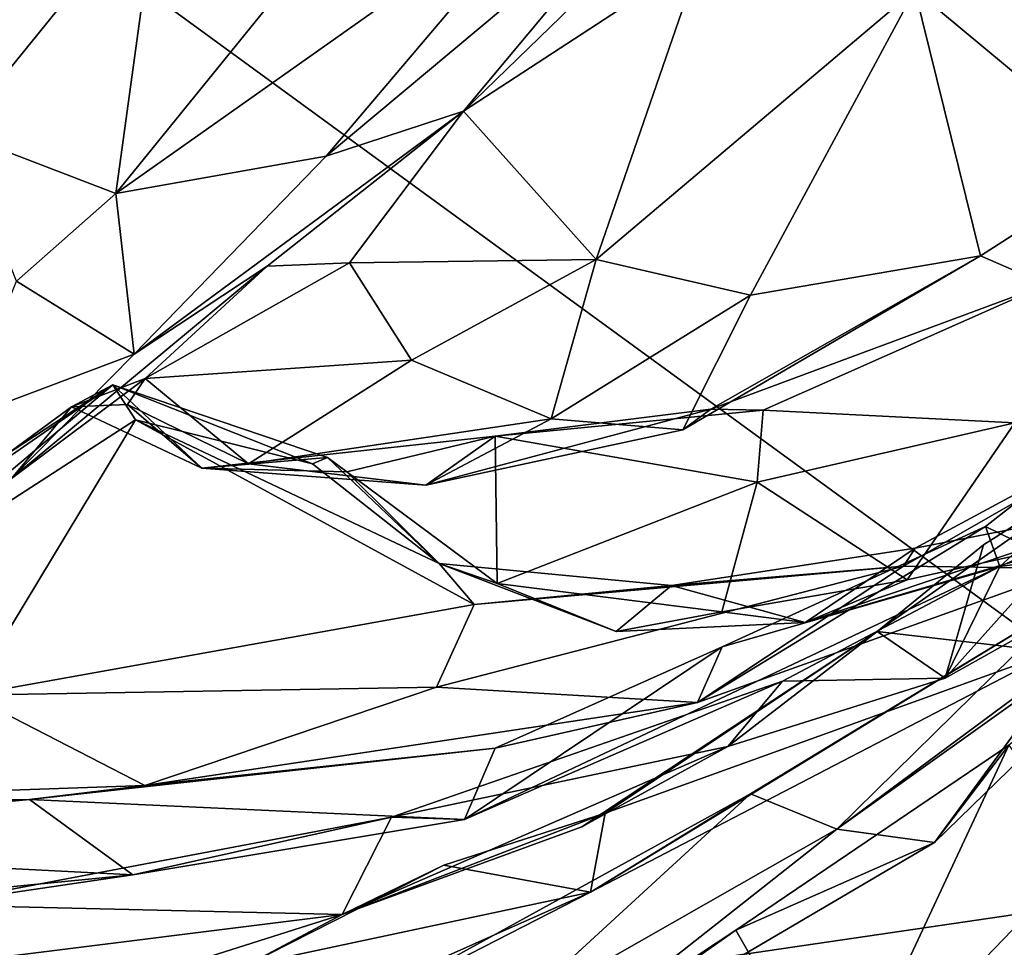
# Model space of a CAD drawing. Extents: x -8.82 to -5.27, y 11.74 to 19.98.
# Drawn here: x -7.12 to -6.46, y 15.39 to 16.01 of the extents above; entities that cross this region are included whole.
import ezdxf

# ---------------------------------------------------------------- set-up
doc = ezdxf.new("R2010")
doc.units = 0
doc.header["$MEASUREMENT"] = 0
doc.layers.add('1', color=7, linetype='CONTINUOUS')

msp = doc.modelspace()

# ---------------------------------------------------------------- linework, layer by layer
at = {"layer": '1'}
for points in [[(-6.19952, 16.830128, 9.819663), (-7.593437, 16.432976, 9.8368), (-6.23314, 15.441585, 9.816254)], [(-7.593437, 16.432976, 9.8368), (-7.687465, 15.228297, 9.830687), (-6.23314, 15.441585, 9.816254)], [(-7.12033, 16.312649, -1.196224), (-7.164305, 15.932749, -0.537576), (-7.22979, 16.109648, -0.792932)], [(-7.12033, 16.312649, -1.196224), (-7.086721, 16.122168, -0.865044), (-7.164305, 15.932749, -0.537576)], [(-6.52263, 16.028492, -0.622092), (-6.400886, 16.138712, -0.703174), (-6.382627, 15.911848, -0.364659)], [(-7.029782, 16.098347, -0.749397), (-7.164305, 15.932749, -0.537576), (-7.086721, 16.122168, -0.865044)], [(-6.759349, 16.103172, -0.818596), (-7.058074, 15.892094, -0.48281), (-6.86928, 16.124687, -0.83941)], [(-7.029782, 16.098347, -0.749397), (-6.86928, 16.124687, -0.83941), (-7.058074, 15.892094, -0.48281)], [(-6.759349, 16.103172, -0.818596), (-6.917266, 15.917156, -0.476709), (-7.058074, 15.892094, -0.48281)], [(-6.695821, 16.102333, -0.771688), (-6.917266, 15.917156, -0.476709), (-6.759349, 16.103172, -0.818596)], [(-6.825086, 15.947125, -0.433062), (-6.917266, 15.917156, -0.476709), (-6.695821, 16.102333, -0.771688)], [(-6.695821, 16.102333, -0.771688), (-6.665723, 16.102024, -0.67831), (-6.825086, 15.947125, -0.433062)], [(-6.825086, 15.947125, -0.433062), (-6.665723, 16.102024, -0.67831), (-6.666112, 16.05109, -0.609557)], [(-7.029782, 16.098347, -0.749397), (-7.058074, 15.892094, -0.48281), (-7.164305, 15.932749, -0.537576)], [(-6.736124, 15.847713, -0.41031), (-6.825086, 15.947125, -0.433062), (-6.666112, 16.05109, -0.609557)], [(-6.666112, 16.05109, -0.609557), (-6.52263, 16.028492, -0.622092), (-6.736124, 15.847713, -0.41031)], [(-6.52263, 16.028492, -0.622092), (-6.632697, 15.823925, -0.388388), (-6.736124, 15.847713, -0.41031)], [(-6.478753, 15.850298, -0.35301), (-6.632697, 15.823925, -0.388388), (-6.52263, 16.028492, -0.622092)], [(-6.382627, 15.911848, -0.364659), (-6.478753, 15.850298, -0.35301), (-6.52263, 16.028492, -0.622092)], [(-6.956634, 15.843358, -0.210715), (-7.045775, 15.784417, -0.171207), (-6.825086, 15.947125, -0.433062)], [(-6.917266, 15.917156, -0.476709), (-6.825086, 15.947125, -0.433062), (-7.045775, 15.784417, -0.171207)], [(-6.825086, 15.947125, -0.433062), (-6.901464, 15.845523, -0.208178), (-6.956634, 15.843358, -0.210715)], [(-6.736124, 15.847713, -0.41031), (-6.901464, 15.845523, -0.208178), (-6.825086, 15.947125, -0.433062)], [(-7.164305, 15.932749, -0.537576), (-7.058074, 15.892094, -0.48281), (-7.124804, 15.833331, -0.321941)], [(-6.917266, 15.917156, -0.476709), (-7.045775, 15.784417, -0.171207), (-7.058074, 15.892094, -0.48281)], [(-6.434487, 15.831156, -0.221432), (-6.478753, 15.850298, -0.35301), (-6.382627, 15.911848, -0.364659)], [(-7.058074, 15.892094, -0.48281), (-7.045775, 15.784417, -0.171207), (-7.124804, 15.833331, -0.321941)], [(-6.465727, 15.642034, 1.415671), (-6.475185, 15.668878, 1.308646), (-6.210917, 15.875703, 1.288827)], [(-6.417654, 15.640765, 1.179969), (-6.210917, 15.875703, 1.288827), (-6.475185, 15.668878, 1.308646)], [(-6.465727, 15.642034, 1.415671), (-6.210917, 15.875703, 1.288827), (-6.268356, 15.731149, 1.447213)], [(-6.478753, 15.850298, -0.35301), (-6.678144, 15.73362, -0.124042), (-6.632697, 15.823925, -0.388388)], [(-6.659446, 15.747545, 0.000136), (-6.678144, 15.73362, -0.124042), (-6.478753, 15.850298, -0.35301)], [(-6.434487, 15.831156, -0.221432), (-6.659446, 15.747545, 0.000136), (-6.478753, 15.850298, -0.35301)], [(-6.860055, 15.780457, -0.150238), (-7.038468, 15.768007, 0.22008), (-6.901464, 15.845523, -0.208178)], [(-7.038468, 15.768007, 0.22008), (-6.956634, 15.843358, -0.210715), (-6.901464, 15.845523, -0.208178)], [(-6.860055, 15.780457, -0.150238), (-6.901464, 15.845523, -0.208178), (-6.736124, 15.847713, -0.41031)], [(-6.736124, 15.847713, -0.41031), (-6.766471, 15.741108, -0.140786), (-6.860055, 15.780457, -0.150238)], [(-6.736124, 15.847713, -0.41031), (-6.632697, 15.823925, -0.388388), (-6.766471, 15.741108, -0.140786)], [(-7.045775, 15.784417, -0.171207), (-6.956634, 15.843358, -0.210715), (-7.127963, 15.701155, 0.144593)], [(-7.038468, 15.768007, 0.22008), (-7.127963, 15.701155, 0.144593), (-6.956634, 15.843358, -0.210715)], [(-7.162244, 15.740552, 0.00691), (-7.124804, 15.833331, -0.321941), (-7.045775, 15.784417, -0.171207)], [(-6.434487, 15.831156, -0.221432), (-6.624226, 15.746788, 0.027377), (-6.659446, 15.747545, 0.000136)], [(-6.624226, 15.746788, 0.027377), (-6.434487, 15.831156, -0.221432), (-6.455688, 15.738435, -0.001449)], [(-6.766471, 15.741108, -0.140786), (-6.632697, 15.823925, -0.388388), (-6.678144, 15.73362, -0.124042)], [(-7.045775, 15.784417, -0.171207), (-7.127963, 15.701155, 0.144593), (-7.162244, 15.740552, 0.00691)], [(-6.860055, 15.780457, -0.150238), (-6.969213, 15.710866, 0.304027), (-7.038468, 15.768007, 0.22008)], [(-6.860055, 15.780457, -0.150238), (-6.766471, 15.741108, -0.140786), (-6.969213, 15.710866, 0.304027)], [(-6.299525, 15.774649, 1.004624), (-6.417654, 15.640765, 1.179969), (-6.53022, 15.642296, 1.098231)], [(-6.522435, 15.654342, 1.022818), (-6.299525, 15.774649, 1.004624), (-6.53022, 15.642296, 1.098231)], [(-6.344049, 15.689227, 0.720277), (-6.299525, 15.774649, 1.004624), (-6.522435, 15.654342, 1.022818)], [(-7.127963, 15.701155, 0.144593), (-7.038468, 15.768007, 0.22008), (-7.087818, 15.749022, 0.708283)], [(-7.087818, 15.749022, 0.708283), (-7.038468, 15.768007, 0.22008), (-7.050398, 15.750594, 0.384296)], [(-7.050398, 15.750594, 0.384296), (-7.038468, 15.768007, 0.22008), (-6.969213, 15.710866, 0.304027)], [(-7.262628, 15.631272, 1.216129), (-7.060241, 15.763767, 1.045895), (-7.230326, 15.620588, 1.277194)], [(-7.198469, 15.668028, 0.723197), (-7.060241, 15.763767, 1.045895), (-7.262628, 15.631272, 1.216129)], [(-7.230326, 15.620588, 1.277194), (-7.060241, 15.763767, 1.045895), (-7.045061, 15.740423, 1.163778)], [(-7.060241, 15.763767, 1.045895), (-7.198469, 15.668028, 0.723197), (-7.087818, 15.749022, 0.708283)], [(-7.000516, 15.707905, 0.646441), (-7.060241, 15.763767, 1.045895), (-7.087818, 15.749022, 0.708283)], [(-6.926324, 15.710779, 1.108532), (-7.045061, 15.740423, 1.163778), (-7.060241, 15.763767, 1.045895)], [(-6.916383, 15.715208, 0.967563), (-7.060241, 15.763767, 1.045895), (-7.000516, 15.707905, 0.646441)], [(-6.926324, 15.710779, 1.108532), (-7.060241, 15.763767, 1.045895), (-6.916383, 15.715208, 0.967563)], [(-7.198469, 15.668028, 0.723197), (-7.127963, 15.701155, 0.144593), (-7.087818, 15.749022, 0.708283)], [(-7.087818, 15.749022, 0.708283), (-7.050398, 15.750594, 0.384296), (-7.000516, 15.707905, 0.646441)], [(-7.050398, 15.750594, 0.384296), (-6.969213, 15.710866, 0.304027), (-7.000516, 15.707905, 0.646441)], [(-6.659446, 15.747545, 0.000136), (-6.850373, 15.696637, 0.231791), (-6.678144, 15.73362, -0.124042)], [(-6.659446, 15.747545, 0.000136), (-6.803838, 15.729342, 0.346491), (-6.850373, 15.696637, 0.231791)], [(-6.659446, 15.747545, 0.000136), (-6.624226, 15.746788, 0.027377), (-6.803838, 15.729342, 0.346491)], [(-6.624226, 15.746788, 0.027377), (-6.62836, 15.698653, 0.162719), (-6.803838, 15.729342, 0.346491)], [(-6.455688, 15.738435, -0.001449), (-6.62836, 15.698653, 0.162719), (-6.624226, 15.746788, 0.027377)], [(-7.15637, 15.555878, 1.278084), (-7.230326, 15.620588, 1.277194), (-7.045061, 15.740423, 1.163778)], [(-7.045061, 15.740423, 1.163778), (-6.81809, 15.616535, 1.117755), (-7.15637, 15.555878, 1.278084)], [(-6.841434, 15.644069, 1.086516), (-6.81809, 15.616535, 1.117755), (-7.045061, 15.740423, 1.163778)], [(-6.841434, 15.644069, 1.086516), (-7.045061, 15.740423, 1.163778), (-6.926324, 15.710779, 1.108532)], [(-6.969213, 15.710866, 0.304027), (-6.766471, 15.741108, -0.140786), (-6.850373, 15.696637, 0.231791)], [(-6.850373, 15.696637, 0.231791), (-6.766471, 15.741108, -0.140786), (-6.678144, 15.73362, -0.124042)], [(-6.527739, 15.633249, 0.364481), (-6.62836, 15.698653, 0.162719), (-6.455688, 15.738435, -0.001449)], [(-6.402671, 15.661019, 0.468761), (-6.527739, 15.633249, 0.364481), (-6.455688, 15.738435, -0.001449)], [(-6.548001, 15.598595, 1.773011), (-6.35133, 15.735861, 1.725777), (-6.430174, 15.584887, 1.900275)], [(-6.35133, 15.735861, 1.725777), (-6.548001, 15.598595, 1.773011), (-6.476572, 15.656545, 1.743587)], [(-6.338129, 15.65937, 1.598846), (-6.35133, 15.735861, 1.725777), (-6.502318, 15.567344, 1.647465)], [(-6.476572, 15.656545, 1.743587), (-6.502318, 15.567344, 1.647465), (-6.35133, 15.735861, 1.725777)], [(-6.850373, 15.696637, 0.231791), (-6.803838, 15.729342, 0.346491), (-7.000516, 15.707905, 0.646441)], [(-7.000516, 15.707905, 0.646441), (-6.803838, 15.729342, 0.346491), (-6.903251, 15.705593, 0.696077)], [(-6.802605, 15.630682, 0.651649), (-6.903251, 15.705593, 0.696077), (-6.803838, 15.729342, 0.346491)], [(-6.62836, 15.698653, 0.162719), (-6.802605, 15.630682, 0.651649), (-6.803838, 15.729342, 0.346491)], [(-6.465727, 15.642034, 1.415671), (-6.268356, 15.731149, 1.447213), (-6.338129, 15.65937, 1.598846)], [(-6.916383, 15.715208, 0.967563), (-7.000516, 15.707905, 0.646441), (-6.903251, 15.705593, 0.696077)], [(-6.926324, 15.710779, 1.108532), (-6.916383, 15.715208, 0.967563), (-6.841434, 15.644069, 1.086516)], [(-6.916383, 15.715208, 0.967563), (-6.903251, 15.705593, 0.696077), (-6.841434, 15.644069, 1.086516)], [(-6.969213, 15.710866, 0.304027), (-6.850373, 15.696637, 0.231791), (-7.000516, 15.707905, 0.646441)], [(-6.802605, 15.630682, 0.651649), (-6.841434, 15.644069, 1.086516), (-6.903251, 15.705593, 0.696077)], [(-6.651991, 15.611677, 0.515453), (-6.802605, 15.630682, 0.651649), (-6.62836, 15.698653, 0.162719)], [(-6.62836, 15.698653, 0.162719), (-6.527739, 15.633249, 0.364481), (-6.651991, 15.611677, 0.515453)], [(-6.344049, 15.689227, 0.720277), (-6.596087, 15.604568, 0.72291), (-6.402671, 15.661019, 0.468761)], [(-6.344049, 15.689227, 0.720277), (-6.522435, 15.654342, 1.022818), (-6.596087, 15.604568, 0.72291)], [(-6.668301, 15.551003, 1.231866), (-6.475185, 15.668878, 1.308646), (-6.651866, 15.588243, 1.346789)], [(-6.475185, 15.668878, 1.308646), (-6.668301, 15.551003, 1.231866), (-6.417654, 15.640765, 1.179969)], [(-6.475185, 15.668878, 1.308646), (-6.465727, 15.642034, 1.415671), (-6.651866, 15.588243, 1.346789)], [(-6.527739, 15.633249, 0.364481), (-6.402671, 15.661019, 0.468761), (-6.596087, 15.604568, 0.72291)], [(-6.502318, 15.567344, 1.647465), (-6.465727, 15.642034, 1.415671), (-6.338129, 15.65937, 1.598846)], [(-6.596087, 15.604568, 0.72291), (-6.522435, 15.654342, 1.022818), (-6.685718, 15.629344, 1.062427)], [(-6.685718, 15.629344, 1.062427), (-6.522435, 15.654342, 1.022818), (-6.53022, 15.642296, 1.098231)], [(-6.502318, 15.567344, 1.647465), (-6.476572, 15.656545, 1.743587), (-6.548001, 15.598595, 1.773011)], [(-6.53022, 15.642296, 1.098231), (-6.668301, 15.551003, 1.231866), (-6.843238, 15.561296, 1.180175)], [(-6.843238, 15.561296, 1.180175), (-6.81809, 15.616535, 1.117755), (-6.53022, 15.642296, 1.098231)], [(-6.841434, 15.644069, 1.086516), (-6.685718, 15.629344, 1.062427), (-6.81809, 15.616535, 1.117755)], [(-6.841434, 15.644069, 1.086516), (-6.722877, 15.598476, 0.760977), (-6.685718, 15.629344, 1.062427)], [(-6.722877, 15.598476, 0.760977), (-6.841434, 15.644069, 1.086516), (-6.802605, 15.630682, 0.651649)], [(-6.824501, 15.472485, 1.498873), (-6.651866, 15.588243, 1.346789), (-6.465727, 15.642034, 1.415671)], [(-6.465727, 15.642034, 1.415671), (-6.61129, 15.565232, 1.565095), (-6.824501, 15.472485, 1.498873)], [(-6.81809, 15.616535, 1.117755), (-6.685718, 15.629344, 1.062427), (-6.53022, 15.642296, 1.098231)], [(-6.668301, 15.551003, 1.231866), (-6.53022, 15.642296, 1.098231), (-6.417654, 15.640765, 1.179969)], [(-6.61129, 15.565232, 1.565095), (-6.465727, 15.642034, 1.415671), (-6.502318, 15.567344, 1.647465)], [(-6.596087, 15.604568, 0.72291), (-6.651991, 15.611677, 0.515453), (-6.527739, 15.633249, 0.364481)], [(-6.802605, 15.630682, 0.651649), (-6.651991, 15.611677, 0.515453), (-6.722877, 15.598476, 0.760977)], [(-6.722877, 15.598476, 0.760977), (-6.596087, 15.604568, 0.72291), (-6.685718, 15.629344, 1.062427)], [(-6.430174, 15.584887, 1.900275), (-6.418609, 15.619833, 2.013669), (-6.740122, 15.423892, 2.037033)], [(-6.418609, 15.619833, 2.013669), (-6.632898, 15.489717, 2.076998), (-6.740122, 15.423892, 2.037033)], [(-6.57501, 15.466053, 2.210896), (-6.632898, 15.489717, 2.076998), (-6.418609, 15.619833, 2.013669)], [(-6.395449, 15.598945, 2.137347), (-6.57501, 15.466053, 2.210896), (-6.418609, 15.619833, 2.013669)], [(-7.15637, 15.555878, 1.278084), (-6.81809, 15.616535, 1.117755), (-6.843238, 15.561296, 1.180175)], [(-6.722877, 15.598476, 0.760977), (-6.651991, 15.611677, 0.515453), (-6.596087, 15.604568, 0.72291)], [(-6.648027, 15.521473, 1.668202), (-6.548001, 15.598595, 1.773011), (-6.74585, 15.467686, 1.777247)], [(-6.730257, 15.476772, 1.901437), (-6.74585, 15.467686, 1.777247), (-6.548001, 15.598595, 1.773011)], [(-6.430174, 15.584887, 1.900275), (-6.730257, 15.476772, 1.901437), (-6.548001, 15.598595, 1.773011)], [(-6.648027, 15.521473, 1.668202), (-6.502318, 15.567344, 1.647465), (-6.548001, 15.598595, 1.773011)], [(-6.424044, 15.573796, 2.264941), (-6.57501, 15.466053, 2.210896), (-6.395449, 15.598945, 2.137347)], [(-6.804019, 15.520371, 1.402113), (-6.651866, 15.588243, 1.346789), (-6.824501, 15.472485, 1.498873)], [(-6.804019, 15.520371, 1.402113), (-6.668301, 15.551003, 1.231866), (-6.651866, 15.588243, 1.346789)], [(-6.509541, 15.457165, 2.404352), (-6.376209, 15.586826, 2.398962), (-6.459651, 15.522299, 2.523852)], [(-6.509541, 15.457165, 2.404352), (-6.424044, 15.573796, 2.264941), (-6.376209, 15.586826, 2.398962)], [(-6.740122, 15.423892, 2.037033), (-6.730257, 15.476772, 1.901437), (-6.430174, 15.584887, 1.900275)], [(-6.57501, 15.466053, 2.210896), (-6.424044, 15.573796, 2.264941), (-6.509541, 15.457165, 2.404352)], [(-6.61129, 15.565232, 1.565095), (-6.502318, 15.567344, 1.647465), (-6.648027, 15.521473, 1.668202)], [(-7.03875, 15.495299, 1.346754), (-7.15637, 15.555878, 1.278084), (-6.843238, 15.561296, 1.180175)], [(-6.668301, 15.551003, 1.231866), (-7.03875, 15.495299, 1.346754), (-6.843238, 15.561296, 1.180175)], [(-6.873328, 15.474006, 1.648044), (-6.824501, 15.472485, 1.498873), (-6.61129, 15.565232, 1.565095)], [(-6.648027, 15.521473, 1.668202), (-6.873328, 15.474006, 1.648044), (-6.61129, 15.565232, 1.565095)], [(-7.15637, 15.555878, 1.278084), (-7.03875, 15.495299, 1.346754), (-7.462738, 15.480534, 1.565679)], [(-6.668301, 15.551003, 1.231866), (-6.804019, 15.520371, 1.402113), (-7.03875, 15.495299, 1.346754)], [(-7.03875, 15.495299, 1.346754), (-6.804019, 15.520371, 1.402113), (-7.11598, 15.485879, 1.482196)], [(-6.824501, 15.472485, 1.498873), (-7.11598, 15.485879, 1.482196), (-6.804019, 15.520371, 1.402113)], [(-6.906551, 15.408781, 1.814685), (-6.873328, 15.474006, 1.648044), (-6.648027, 15.521473, 1.668202)], [(-6.648027, 15.521473, 1.668202), (-6.74585, 15.467686, 1.777247), (-6.906551, 15.408781, 1.814685)], [(-6.509541, 15.457165, 2.404352), (-6.459651, 15.522299, 2.523852), (-6.642677, 15.398462, 2.55236)], [(-6.573853, 15.277882, 2.834519), (-6.642677, 15.398462, 2.55236), (-6.459651, 15.522299, 2.523852)], [(-6.573853, 15.277882, 2.834519), (-6.459651, 15.522299, 2.523852), (-6.40809, 15.449459, 2.764718)], [(-7.11598, 15.485879, 1.482196), (-7.462738, 15.480534, 1.565679), (-7.03875, 15.495299, 1.346754)], [(-6.920135, 15.331501, 2.325593), (-6.632898, 15.489717, 2.076998), (-6.795146, 15.340476, 2.340373)], [(-6.920135, 15.331501, 2.325593), (-6.740122, 15.423892, 2.037033), (-6.632898, 15.489717, 2.076998)], [(-6.57501, 15.466053, 2.210896), (-6.795146, 15.340476, 2.340373), (-6.632898, 15.489717, 2.076998)], [(-7.462738, 15.480534, 1.565679), (-7.11598, 15.485879, 1.482196), (-7.434553, 15.455436, 1.690461)], [(-7.046733, 15.435573, 1.559585), (-7.434553, 15.455436, 1.690461), (-7.11598, 15.485879, 1.482196)], [(-7.046733, 15.435573, 1.559585), (-7.11598, 15.485879, 1.482196), (-6.824501, 15.472485, 1.498873)], [(-6.730257, 15.476772, 1.901437), (-6.838406, 15.441935, 1.936262), (-6.906551, 15.408781, 1.814685)], [(-6.906551, 15.408781, 1.814685), (-6.74585, 15.467686, 1.777247), (-6.730257, 15.476772, 1.901437)], [(-6.740122, 15.423892, 2.037033), (-6.838406, 15.441935, 1.936262), (-6.730257, 15.476772, 1.901437)], [(-6.873328, 15.474006, 1.648044), (-7.183252, 15.415373, 1.80387), (-7.046733, 15.435573, 1.559585)], [(-7.183252, 15.415373, 1.80387), (-6.873328, 15.474006, 1.648044), (-6.906551, 15.408781, 1.814685)], [(-6.824501, 15.472485, 1.498873), (-6.873328, 15.474006, 1.648044), (-7.046733, 15.435573, 1.559585)], [(-6.57501, 15.466053, 2.210896), (-6.811175, 15.279863, 2.518485), (-6.795146, 15.340476, 2.340373)], [(-6.811175, 15.279863, 2.518485), (-6.57501, 15.466053, 2.210896), (-6.509541, 15.457165, 2.404352)], [(-7.046733, 15.435573, 1.559585), (-7.320702, 15.408661, 1.75113), (-7.434553, 15.455436, 1.690461)], [(-6.642677, 15.398462, 2.55236), (-6.811175, 15.279863, 2.518485), (-6.509541, 15.457165, 2.404352)], [(-6.573853, 15.277882, 2.834519), (-6.40809, 15.449459, 2.764718), (-6.452863, 15.300278, 2.991851)], [(-6.23314, 15.441585, 9.816254), (-7.687465, 15.228297, 9.830687), (-6.348046, 14.708055, 9.811722)], [(-6.838406, 15.441935, 1.936262), (-6.740122, 15.423892, 2.037033), (-6.970681, 15.37479, 2.050294)], [(-6.970681, 15.37479, 2.050294), (-6.906551, 15.408781, 1.814685), (-6.838406, 15.441935, 1.936262)], [(-7.183252, 15.415373, 1.80387), (-7.320702, 15.408661, 1.75113), (-7.046733, 15.435573, 1.559585)], [(-6.970681, 15.37479, 2.050294), (-6.740122, 15.423892, 2.037033), (-7.011275, 15.303224, 2.257885)], [(-7.011275, 15.303224, 2.257885), (-6.740122, 15.423892, 2.037033), (-6.920135, 15.331501, 2.325593)], [(-7.183252, 15.415373, 1.80387), (-6.906551, 15.408781, 1.814685), (-7.145913, 15.378995, 1.880398)], [(-6.906551, 15.408781, 1.814685), (-7.078169, 15.35442, 1.963159), (-7.145913, 15.378995, 1.880398)], [(-6.906551, 15.408781, 1.814685), (-6.970681, 15.37479, 2.050294), (-7.078169, 15.35442, 1.963159)], [(-6.642677, 15.398462, 2.55236), (-6.796694, 15.296527, 2.613759), (-6.811175, 15.279863, 2.518485)], [(-6.796694, 15.296527, 2.613759), (-6.642677, 15.398462, 2.55236), (-6.573853, 15.277882, 2.834519)]]:
    msp.add_3dface(points, dxfattribs=at)

doc.saveas('drawing.dxf')
